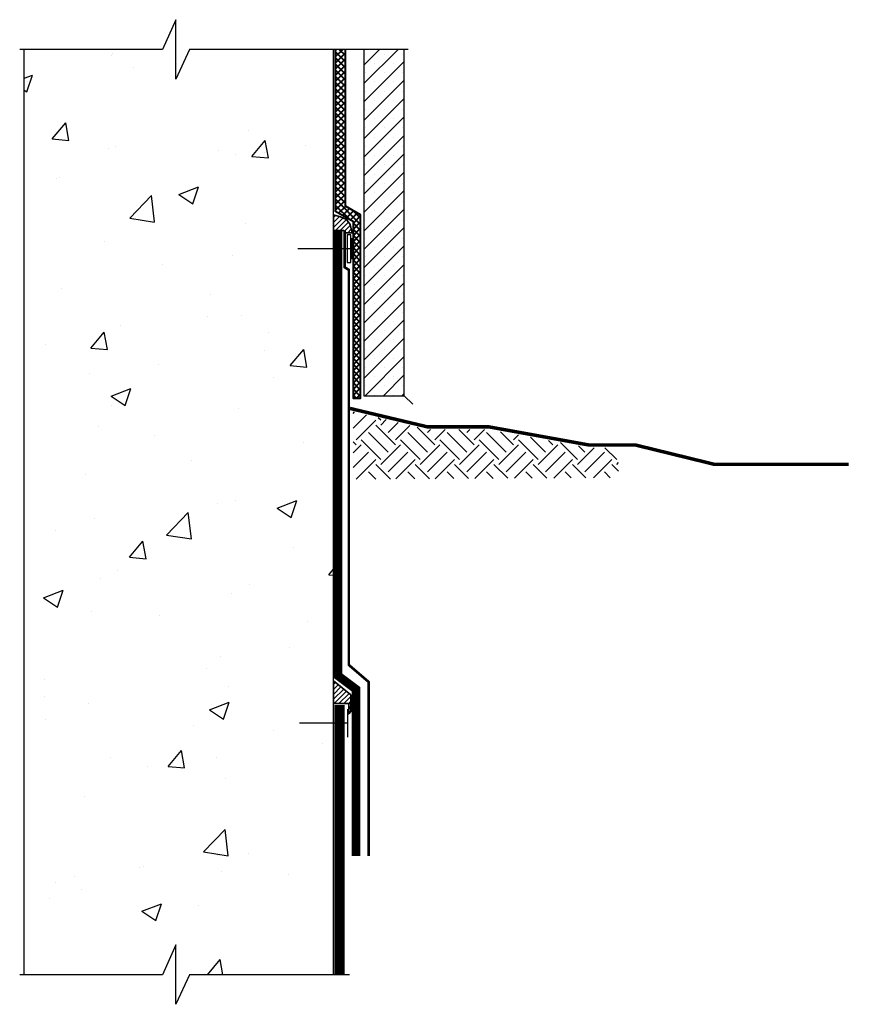
# Model space of a CAD drawing. Units: inches. Extents: x -156 to 347, y 272 to 435.
import ezdxf

# ---------------------------------------------------------------- set-up
doc = ezdxf.new("R2010")
doc.units = ezdxf.units.IN
doc.header["$MEASUREMENT"] = 0
doc.linetypes.add('DASHED', pattern=[0.75, 0.5, -0.25])
for name, color, linetype, lineweight in [('BKG', 7, 'Continuous', 30), ('liquid applied', 99, 'Continuous', 40), ('w-cetseal', 6, 'Continuous', 35), ('w-envirosheet', 5, 'Continuous', 40), ('w-rap', 7, 'DASHED', 40), ('w-ultraseal', 5, 'Continuous', 30)]:
    doc.layers.add(name, color=color, linetype=linetype, lineweight=lineweight)

msp = doc.modelspace()

# ---------------------------------------------------------------- hatches: boundary and pattern name
at = {"layer": 'BKG'}
h = msp.add_hatch(dxfattribs=at)
h.set_pattern_fill('AR-CONC', color=8, style=0)
h.set_pattern_definition([(50, (-169.453, 266.9524), (7.1726, -0.6275), [0.75, -8.25]), (355, (-169.453, 266.9524), (-1.3875, 7.5219), [0.6, -6.6]), (100.451, (-168.8554, 266.9), (5.7851, 6.8944), [0.6374, -7.0114]), (46.184, (-169.453, 268.952), (10.6724, -1.6552), [1.125, -12.375]), (96.636, (-168.564, 268.815), (9.3466, 9.7412), [0.956, -10.5171]), (351.184, (-169.453, 268.952), (9.3466, 9.7412), [0.9, -9.9]), (21, (-168.453, 268.4524), (5.9691, -4.0262), [0.75, -8.25]), (326, (-168.453, 268.4524), (2.4332, 7.2515), [0.6, -6.6]), (71.451, (-167.956, 268.117), (8.4022, 3.2253), [0.6374, -7.0114]), (37.5, (-169.4532, 266.9524), (0.1216, 3.32894), [0, -6.52, 0, -6.7, 0, -6.625]), (7.5, (-169.453, 266.9524), (2.6307, 3.94412), [0, -3.82, 0, -6.37, 0, -2.525]), (327.5, (-171.6832, 266.9524), (5.33822, -0.22555), [0, -2.5, 0, -7.8, 0, -10.35]), (317.5, (-172.683, 266.9524), (5.83186, 1.00105), [0, -3.25, 0, -5.18, 0, -7.35])])
h.paths.add_polyline_path([(-155.879, 272.63), (-150.908, 272.63), (-150.42, 273.698), (-150.42, 271.565), (-149.93, 272.63), (-144.755, 272.63), (-144.755, 305.906), (-149.93, 305.906), (-150.42, 304.841), (-150.42, 306.974), (-150.908, 305.906), (-155.879, 305.906)])
h.paths.add_polyline_path([(-149.478, 294.353), (-144.657, 294.353), (-144.657, 296.067), (-149.478, 296.067)], flags=9)
h.paths.add_polyline_path([(-149.139, 295.736), (-145.627, 295.736), (-145.627, 297.075), (-149.139, 297.075)], flags=24)
h.paths.add_polyline_path([(-150.023, 279), (-145.202, 279), (-145.202, 280.715), (-150.023, 280.715)], flags=24)
h.paths.add_polyline_path([(-149.499, 280.421), (-145.956, 280.421), (-145.956, 281.76), (-149.499, 281.76)], flags=24)
h = msp.add_hatch(dxfattribs=at)
h.set_pattern_fill('SACNCR', color=252, scale=5, style=0)
h.set_pattern_definition([(45, (-169.45316, 266.95244), (-0.3314563, 0.3314563), []), (45, (-169.1217, 266.95244), (-0.3314563, 0.3314563), [0, -0.46875])])
h.paths.add_polyline_path([(-142.209, 305.906), (-143.66, 305.906), (-143.66, 293.452), (-142.209, 293.452)])
h = msp.add_hatch(dxfattribs=at)
h.set_pattern_fill('EARTH', color=252, scale=4, angle=45, style=0)
h.set_pattern_definition([(45, (-169.3954, 264.9927), (1e-16, 1.414214), [1, -1]), (45, (-169.6606, 265.2579), (1e-16, 1.414214), [1, -1]), (45, (-169.9258, 265.5231), (1e-16, 1.414214), [1, -1]), (135, (-169.9258, 265.6998), (-1.414214, 2e-16), [1, -1]), (135, (-169.6606, 265.965), (-1.414214, 2e-16), [1, -1]), (135, (-169.3954, 266.2302), (-1.414214, 2e-16), [1, -1])])
h.paths.add_polyline_path([(-144.047, 292.878), (-144.047, 290.447), (-134.505, 290.504), (-134.505, 291.581), (-135.57, 291.581), (-139.178, 292.235), (-141.393, 292.235)])
at = {"layer": 'liquid applied'}
h = msp.add_hatch(dxfattribs=at)
h.set_pattern_fill('ANSI37', color=256, scale=1.25, style=0)
h.set_pattern_definition([(45, (-169.45316, 266.95244), (-0.11048543, 0.11048543), []), (135, (-169.45316, 266.95244), (-0.11048543, -0.11048543), [])])
h.paths.add_polyline_path([(-144.334, 305.906), (-144.68, 305.906), (-144.68, 300.078), (-144.04, 299.709), (-144.04, 297.868), (-144.04, 297.534), (-144.04, 293.349), (-143.79, 293.349), (-143.79, 297.446), (-143.79, 297.63), (-143.79, 299.964), (-144.334, 300.278)])
at = {"layer": 'w-cetseal'}
h = msp.add_hatch(dxfattribs=at)
h.set_pattern_fill('ANSI31', color=256, style=0)
h.set_pattern_definition([(45, (-169.45316, 271.97812), (-0.08838835, 0.08838835), [])])
h.paths.add_polyline_path([(-144.283, 299.789), (-144.497, 299.887), (-144.667, 299.929), (-144.755, 299.961), (-144.755, 299.397), (-144.387, 299.397), (-144.302, 299.311), (-144.08, 299.311), (-144.159, 299.606)])
h = msp.add_hatch(dxfattribs=at)
h.set_pattern_fill('ANSI31', color=256)
h.set_pattern_definition([(45, (-169.45316, 268.6183), (-0.08838835, 0.08838835), [])])
h.paths.add_polyline_path([(-144.126, 282.694), (-144.755, 283.195), (-144.755, 282.377), (-144.208, 282.377), (-144.208, 282.009), (-144.126, 282.091)])

# ---------------------------------------------------------------- linework, layer by layer
at = {"layer": 'BKG'}
msp.add_line((-144.755, 272.63), (-144.755, 305.906), dxfattribs=at)
for points in [[(-142.064, 305.906), (-149.93, 305.906), (-150.42, 304.841), (-150.42, 306.974), (-150.908, 305.906), (-156.04, 305.906)], [(-155.879, 272.63), (-155.879, 305.906)], [(-144.257, 299.239), (-144.257, 298.239)], [(-144.257, 298.239), (-144.132, 298.239), (-144.132, 299.239), (-144.257, 299.239)], [(-144.1, 299.114), (-144.1, 298.364)], [(-144.1, 298.739), (-146.037, 298.739)], [(-142.209, 293.452), (-141.906, 293.148)], [(-144.163, 292.995), (-141.38, 292.332), (-139.169, 292.332), (-135.561, 291.678), (-133.89, 291.678), (-131.059, 290.984), (-126.229, 290.984)], [(-144.248, 282.173), (-144.248, 281.173)], [(-144.248, 281.673), (-145.974, 281.673)], [(-144.179, 272.63), (-149.93, 272.63), (-150.42, 271.565), (-150.42, 273.698), (-150.908, 272.63), (-156.04, 272.63)]]:
    msp.add_lwpolyline(points, dxfattribs=at)
at = {"layer": 'BKG', "color": 252}
msp.add_lwpolyline([(-143.66, 305.906), (-143.66, 293.452), (-142.209, 293.452), (-142.209, 305.906)], dxfattribs=at)
at = {"layer": 'BKG', "const_width": 0.125}
msp.add_lwpolyline([(-144.163, 292.995), (-141.38, 292.332), (-139.169, 292.332), (-135.561, 291.678), (-133.89, 291.678), (-131.059, 290.984), (-126.229, 290.984)], dxfattribs=at)
at = {"layer": 'liquid applied'}
msp.add_lwpolyline([(-144.334, 305.906), (-144.334, 300.278), (-143.79, 299.964), (-143.79, 293.349), (-144.04, 293.349), (-144.04, 299.709), (-144.68, 300.078), (-144.68, 305.906)], dxfattribs=at)
at = {"layer": 'w-cetseal'}
msp.add_lwpolyline([(-144.755, 299.397), (-144.387, 299.397), (-144.302, 299.311), (-144.08, 299.311), (-144.159, 299.606), (-144.283, 299.789), (-144.497, 299.887), (-144.667, 299.929), (-144.755, 299.961), (-144.755, 299.397)], dxfattribs=at)
msp.add_lwpolyline([(-144.208, 282.377), (-144.755, 282.377), (-144.755, 283.195), (-144.126, 282.694), (-144.126, 282.091), (-144.208, 282.009)], close=True, dxfattribs=at)
at = {"layer": 'w-envirosheet'}
msp.add_lwpolyline([(-143.943, 276.893, 0.312, 0.312, 0), (-143.943, 282.893, 0.312, 0.312, 0), (-144.597, 283.385, 0.312, 0.312, 0), (-144.597, 299.397, 0, 0, 0)], format="xyseb", dxfattribs=at)
at = {"layer": 'w-rap', "const_width": 0.0938}
msp.add_lwpolyline([(-143.487, 276.893), (-143.487, 283.156), (-144.203, 283.77), (-144.203, 297.976), (-144.349, 298.071), (-144.349, 299.397)], dxfattribs=at)
at = {"layer": 'w-ultraseal', "const_width": 0.375}
msp.add_lwpolyline([(-144.537, 282.332), (-144.537, 272.63)], dxfattribs=at)

doc.saveas('drawing.dxf')
